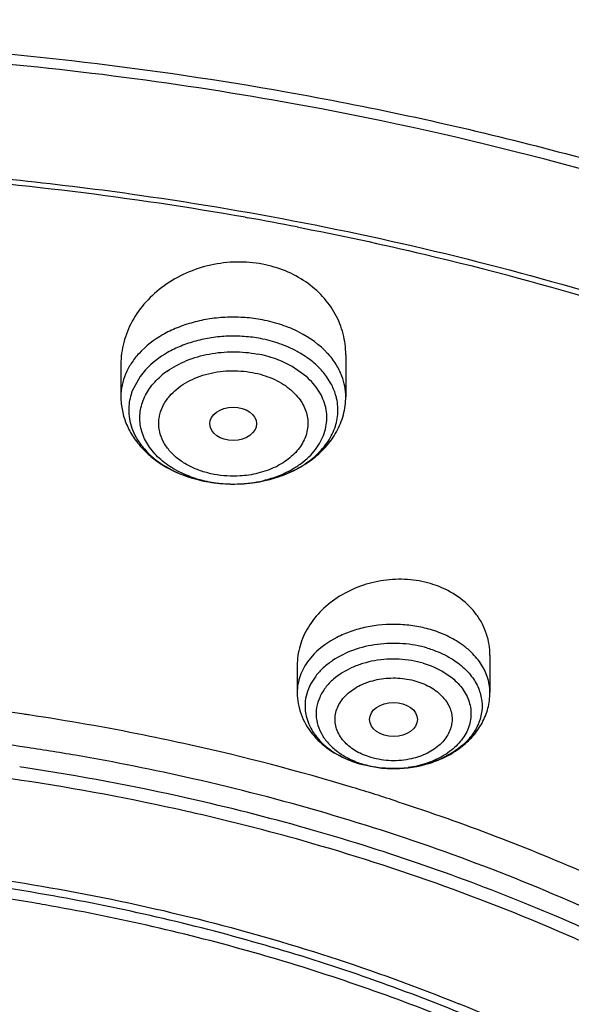
# Model space of a CAD drawing. Units: inches. Extents: x 0 to 11, y 0 to 8.5.
# Drawn here: x 4.4 to 4.5, y 5.6 to 5.8 of the extents above; entities that cross this region are included whole.
import ezdxf

# ---------------------------------------------------------------- set-up
doc = ezdxf.new("R2010")
doc.units = ezdxf.units.IN
doc.header["$LTSCALE"] = 0.605
doc.header["$MEASUREMENT"] = 0
doc.layers.add('ALL_ASSEMBLY_MEMBERS', color=7, linetype='CONTINUOUS')

msp = doc.modelspace()

# ---------------------------------------------------------------- linework, layer by layer
at = {"layer": 'ALL_ASSEMBLY_MEMBERS', "color": 7, "linetype": 'CONTINUOUS'}
for p, q in [((4.4363619565, 5.7580887035), (4.4368007314, 5.7580110957)), ((4.4548694195, 5.7328173474), (4.4548694195, 5.7251218723)), ((4.4135308368, 5.7310715271), (4.4135308368, 5.7251218723)), ((4.4521507684, 5.7275335304), (4.4513316849, 5.7288334464)), ((4.4813735059, 5.6776220143), (4.4813735059, 5.6707363162)), ((4.445940435, 5.6757225742), (4.445940435, 5.6707363162)), ((4.4573771399, 5.6576545503), (4.46112964, 5.6569076443))]:
    msp.add_line(p, q, dxfattribs=at)
at = {"layer": 'ALL_ASSEMBLY_MEMBERS', "color": 9, "linetype": 'CONTINUOUS'}
for p, q in [((4.4180743899, 5.7300660841), (4.4170684545, 5.7288334889)), ((4.4475587743, 5.7288690009), (4.4450177767, 5.7306658053)), ((4.4170684545, 5.7288334889), (4.4156275591, 5.7261800571)), ((4.4490566222, 5.6778318085), (4.4480877024, 5.6767137887)), ((4.4493544703, 5.6737667598), (4.4486207769, 5.6726796337)), ((4.3954086401, 5.6607824019), (4.394963747, 5.6608486396)), ((4.3957853542, 5.6607259472), (4.3954086401, 5.6607824019)), ((4.3952127063, 5.6570188488), (4.3949221959, 5.6570620805)), ((4.3956957947, 5.6569465141), (4.3952127063, 5.6570188488))]:
    msp.add_line(p, q, dxfattribs=at)
at = {"layer": 'ALL_ASSEMBLY_MEMBERS', "color": 7, "linetype": 'CONTINUOUS'}
for centre, radius, start, end in [((4.3331857144, 5.1601555443), 0.6288711434, 79.7659980457, 79.8920521693), ((4.3306085449, 5.1571718745), 0.6101514725, 80.018905977, 86.0388304018), ((4.3332565049, 5.1738533443), 0.5932635884, 79.053990407, 79.9485022886), ((4.4339569636, 5.7346209724), 0.0255358939, 255.1909286027, 259.2824426015), ((4.4341524532, 5.735631872), 0.0265647805, 259.3072969159, 267.9320600823), ((4.4342113217, 5.7363575791), 0.0272921588, 267.8635300748, 269.8880024787), ((4.4653158884, 5.67325741), 0.0182367309, 68.0309388704, 73.69193648), ((4.3304271646, 5.2256931243), 0.4458694444, 81.5770566094, 85.0779945147), ((4.3311705414, 5.2311890505), 0.4403239149, 81.4519287094, 81.5679897123), ((4.3318179677, 5.2353598627), 0.4361032018, 78.6246007464, 81.4545942212), ((4.3335059249, 5.2440670986), 0.4272340891, 77.4752731042, 78.6162075266), ((4.3359691651, 5.254951106), 0.4160749156, 73.2155447274, 77.4813741872), ((4.3314607822, 5.2304635583), 0.4289100984, 77.3358421479, 85.5540056022), ((4.4630989524, 5.6772198845), 0.0203848336, 248.7048930109, 253.6986285638), ((4.4636604351, 5.6796589673), 0.0228916496, 263.6526680678, 270.4764974598), ((4.340233774, 5.2697097012), 0.400713608, 71.9407054781, 73.1899587567), ((4.3344218618, 5.244474219), 0.414591156, 77.0597782219, 77.3106074508), ((4.3362010637, 5.2518760015), 0.4069789302, 74.2001306971, 77.0705487515), ((4.3310266524, 5.2407763141), 0.3987843693, 80.0588608091, 83.5934603844), ((4.3308817861, 5.2392354068), 0.3984446007, 80.3697491411, 83.9380648725), ((4.3318002938, 5.2448362618), 0.3927690185, 80.0616423548, 80.3651687263), ((4.3510573794, 5.3061054814), 0.3317237629, 64.0936868123, 67.9366481097)]:
    msp.add_arc(centre, radius, start, end, dxfattribs=at)
at = {"layer": 'ALL_ASSEMBLY_MEMBERS', "color": 9, "linetype": 'CONTINUOUS'}
for centre, radius, start, end in [((4.4306282624, 5.7176465039), 0.0148901877, 125.1974528825, 131.0902906396), ((4.4252339743, 5.7225363998), 0.010274213, 159.2285553278, 167.3409344404), ((4.424671456, 5.7226583356), 0.0096986475, 167.3155098661, 184.190821025), ((4.4335610691, 5.7330330973), 0.0238964926, 250.1892436527, 254.5172239414), ((4.4337078741, 5.7307403084), 0.0216234044, 250.2380334547, 254.8050078331), ((4.4338819646, 5.7341541435), 0.0250625215, 254.4943888287, 259.288209292), ((4.4339452998, 5.7316236896), 0.0225381326, 254.8111428407, 259.275348377), ((4.4340879446, 5.7323925142), 0.0233200729, 259.282515013, 263.6562503023), ((4.434207815, 5.7333991196), 0.0243337609, 263.6376178673, 271.5849099493), ((4.4342141894, 5.7331347703), 0.0240693365, 271.587146384, 272.0974251628), ((4.4342162172, 5.7330810337), 0.0240155616, 272.097282656, 276.3902500575), ((4.4555865094, 5.6682773009), 0.008204081, 173.6930596052, 190.5617143318), ((4.3306701108, 5.2273596322), 0.4382309793, 81.5635842618, 84.5993764181), ((4.3315422569, 5.2332421201), 0.4322841635, 80.1892125876, 81.4534367324), ((4.3331506044, 5.2420857925), 0.4232957751, 77.2263860705, 80.1997580696), ((4.4630988089, 5.6742366478), 0.0174040103, 250.9455467143, 253.6819800157), ((4.4634094561, 5.6753523142), 0.0185620183, 253.7294062076, 258.7019222512), ((4.3326441057, 5.2364877857), 0.4251600379, 77.3181253228, 81.4715160426), ((4.4636237987, 5.6764425508), 0.0196731203, 258.7118329674, 263.4777790602), ((4.4636591826, 5.6767339539), 0.0199666567, 263.4718825569, 273.058604941), ((4.4636713685, 5.6766363267), 0.0198685195, 273.0385357513, 277.6979531652), ((4.3361200213, 5.2517634451), 0.4094939504, 74.1904150436, 77.3233772891)]:
    msp.add_arc(centre, radius, start, end, dxfattribs=at)
at = {"layer": 'ALL_ASSEMBLY_MEMBERS', "color": 7, "linetype": 'CONTINUOUS'}
for centre, major_axis, ratio in [((4.4341751668, 5.7201347404), (0.0042923134, 3.12458e-05), 0.7132464392), ((4.4636476473, 5.6657991409), (0.0044024234, 2.7536e-06), 0.70741897)]:
    msp.add_ellipse(centre, major_axis=major_axis, ratio=ratio, dxfattribs=at)
for points, knots in [([(4.5655922686, 5.885101707), (4.5498275004, 5.8915376467), (4.517336558, 5.9030702009), (4.4668597842, 5.9161621404), (4.4146620151, 5.9251072395), (4.361404762, 5.9298027874), (4.307749919, 5.9301911432), (4.2543710293, 5.9262684655), (4.2019357904, 5.9180809184), (4.1510994983, 5.9057249065), (4.1024960198, 5.889344119), (4.056730649, 5.8691262232), (4.0143744457, 5.8452991792), (3.9759600172, 5.8181274906), (3.9419809231, 5.7879110886), (3.9128903084, 5.7549803217), (3.8891090079, 5.7197206683), (3.8768826868, 5.6946079026), (3.8718294963, 5.6818701568)], [0, 0, 0, 0, 0.0645037133, 0.130395237, 0.1973119031, 0.2648847359, 0.3327017451, 0.4003482758, 0.4674143987, 0.5335121214, 0.5982906504, 0.6614516305, 0.7227646238, 0.7820820782, 0.8393531166, 0.8946331285, 0.9480896368, 1, 1, 1, 1]), ([(4.5960647242, 5.814938719), (4.5860658003, 5.8190207626), (4.5657095679, 5.8267149258), (4.5238039327, 5.8401872606), (4.4694577989, 5.8533149687), (4.4023909139, 5.8629690086), (4.3341630507, 5.8664714209), (4.2658656952, 5.8637674083), (4.198586655, 5.8548986737), (4.1333972069, 5.8399974158), (4.0713326147, 5.8192842091), (4.0133776935, 5.793061378), (3.960452069, 5.7617019243), (3.9134131934, 5.7256537957), (3.8794222474, 5.691773146), (3.856067429, 5.6628583695), (3.8406493454, 5.6405734083), (3.827238452, 5.6175683025), (3.8158978569, 5.5939360269), (3.8066913515, 5.569773704), (3.7996653456, 5.5451866764), (3.7948671051, 5.5202889719), (3.7931642148, 5.5035286761), (3.7926941328, 5.4951551511)], [0, 0, 0, 0, 0.0328242931, 0.0661043329, 0.1337386675, 0.2024583167, 0.2717542343, 0.3410847209, 0.4099088257, 0.4777085668, 0.5440155876, 0.6084366342, 0.67067926, 0.7305764832, 0.7881083703, 0.8160435767, 0.8434552218, 0.8703871121, 0.8968919764, 0.923032609, 0.948879836, 0.9745105578, 1, 1, 1, 1]), ([(4.5944987528, 5.8108370049), (4.5844561594, 5.8148559261), (4.5640127387, 5.8224281988), (4.5219338801, 5.8356715076), (4.4784541246, 5.8459246789), (4.4340338173, 5.8531803922), (4.3887694206, 5.8584509812), (4.331625374, 5.8611681824), (4.2631563212, 5.8582494421), (4.195758821, 5.8492038669), (4.1305232218, 5.8341751413), (4.0684997929, 5.8134013554), (4.0106884316, 5.7872105595), (3.9580195655, 5.7560107162), (3.9113516698, 5.7202940913), (3.8777145526, 5.6868378132), (3.8546781071, 5.658384236), (3.8395271522, 5.6365405922), (3.8263798969, 5.6140509829), (3.8152899095, 5.5910064258), (3.8063066238, 5.567500763), (3.7994657795, 5.5436309011), (3.7948011693, 5.519497292), (3.7931491827, 5.5032623093), (3.7926941459, 5.4951551507)], [0, 0, 0, 0, 0.0330654374, 0.0666055277, 0.1348080351, 0.1693727305, 0.2041538494, 0.2740645768, 0.3439905684, 0.4133644808, 0.4816413006, 0.5483230062, 0.6129829974, 0.6752918752, 0.7350439981, 0.7921839878, 0.8198224392, 0.8468681602, 0.8733659851, 0.8993726226, 0.924956288, 0.9501958035, 0.9751787882, 1, 1, 1, 1]), ([(3.9247578132, 5.6269021832), (3.9378182621, 5.6426824496), (3.9599793336, 5.66489421), (3.9931233499, 5.6909899043), (4.0205176369, 5.7093548136), (4.0498975331, 5.7260982678), (4.0810790995, 5.7411194188), (4.1138611994, 5.7543209072), (4.1597411135, 5.7694890844), (4.2198207371, 5.7833511814), (4.2941600537, 5.7915914661), (4.3693964922, 5.7913641173), (4.4192871027, 5.7855189083), (4.4438690585, 5.7811613979)], [0, 0, 0, 0, 0.108758115, 0.1655293197, 0.2238518576, 0.2836819132, 0.3449292271, 0.407476862, 0.4711841464, 0.601350232, 0.7339933022, 0.867449068, 1, 1, 1, 1]), ([(4.4435546694, 5.7792658808), (4.4226826302, 5.7829867484), (4.3803766955, 5.7883439112), (4.3164253882, 5.7901541916), (4.2527234511, 5.7857665893), (4.2108372154, 5.7786962984), (4.1902618318, 5.774127226)], [0, 0, 0, 0, 0.2495516657, 0.5009810007, 0.7519139157, 1, 1, 1, 1]), ([(4.4438690585, 5.7811613979), (4.4588531967, 5.7785052407), (4.4883947314, 5.7721653758), (4.5314472132, 5.7595138057), (4.5725235218, 5.7439035534), (4.6112188385, 5.7254883221), (4.6471541003, 5.7044453138), (4.6799757929, 5.6809732198), (4.7093572075, 5.6553039674), (4.7267605903, 5.6365593074), (4.734753069, 5.626902188)], [0, 0, 0, 0, 0.1359454696, 0.2696288746, 0.4004992435, 0.5280862456, 0.6520167417, 0.7720328074, 0.8880155968, 1, 1, 1, 1]), ([(4.7325561945, 5.6251174032), (4.7246851813, 5.6347208595), (4.7075331421, 5.6533689301), (4.6785382541, 5.6789215219), (4.6461174184, 5.7023048248), (4.6105954066, 5.7232890774), (4.572315052, 5.7416745217), (4.5175953526, 5.7626838755), (4.4743400331, 5.7737093976), (4.4449164808, 5.7790215644)], [0, 0, 0, 0, 0.1119653331, 0.2279304271, 0.3479364941, 0.4718698358, 0.5994788943, 0.7303932254, 1, 1, 1, 1]), ([(4.3730020019, 5.7668184061), (4.3877025116, 5.7657968595), (4.4240743246, 5.761964456), (4.4808789025, 5.7507419402), (4.5220170007, 5.737661005), (4.5418365172, 5.7299984343)], [0, 0, 0, 0, 0.254997834, 0.6322941973, 1, 1, 1, 1]), ([(4.4459077167, 5.7563234206), (4.4537377282, 5.7548089332), (4.4844628104, 5.7482168302), (4.5146589305, 5.7391088988), (4.5366024192, 5.730847061)], [0, 0, 0, 0, 0.2538040202, 1, 1, 1, 1]), ([(4.4395497344, 5.7494692476), (4.4379911157, 5.7497645571), (4.4347893793, 5.7500269655), (4.4300215835, 5.7494641082), (4.425490539, 5.7479835167), (4.4214323936, 5.7456781342), (4.4180454209, 5.7426711299), (4.4154922921, 5.7391154328), (4.4138972462, 5.7351877638), (4.4135308814, 5.7324210794), (4.4135310139, 5.7310611753)], [0, 0, 0, 0, 0.1319751885, 0.2650771359, 0.3969371265, 0.5259000067, 0.6506777072, 0.7708494836, 0.8868636677, 1, 1, 1, 1]), ([(4.4529382649, 5.7403004944), (4.452301531, 5.7414579081), (4.4507058658, 5.7436599738), (4.4475633313, 5.7463608938), (4.4437823425, 5.7483792672), (4.4409898925, 5.7491963828), (4.4395497344, 5.7494692476)], [0, 0, 0, 0, 0.2369210777, 0.4822592731, 0.7371123487, 1, 1, 1, 1]), ([(4.4548691328, 5.7328172741), (4.4548699134, 5.7341088972), (4.4545426811, 5.7367167575), (4.4535673734, 5.7391569415), (4.4529382649, 5.7403004944)], [0, 0, 0, 0, 0.4973900194, 1, 1, 1, 1]), ([(4.4477961771, 5.7322749952), (4.447190679, 5.7327031048), (4.4455623884, 5.7337079234), (4.4426841543, 5.7349570392), (4.440371089, 5.7355676143), (4.4391766331, 5.7357939263)], [0, 0, 0, 0, 0.2373721121, 0.6108524979, 1, 1, 1, 1]), ([(4.4513316849, 5.7288334464), (4.4508623459, 5.729484362), (4.4497698139, 5.7307340664), (4.4484884271, 5.7317855488), (4.4477961771, 5.7322749952)], [0, 0, 0, 0, 0.4862677217, 1, 1, 1, 1]), ([(4.4531907984, 5.7247879914), (4.4531380266, 5.7250233257), (4.4528890427, 5.7259720729), (4.4525035114, 5.7268838727), (4.4521507684, 5.7275335304)], [0, 0, 0, 0, 0.245994322, 1, 1, 1, 1]), ([(4.4135308368, 5.7251218723), (4.4135308368, 5.7242481817), (4.4137121067, 5.7224927729), (4.4145100842, 5.7199615267), (4.4157905231, 5.7176047083), (4.4174975201, 5.7154792936), (4.4195721424, 5.7136230104), (4.4227842185, 5.7115135179), (4.4255321381, 5.7104352311), (4.427430019, 5.709933306)], [0, 0, 0, 0, 0.1185015066, 0.2373891785, 0.3577520962, 0.4801726872, 0.6053448851, 0.7337342399, 1, 1, 1, 1]), ([(4.4341579727, 5.7090655281), (4.436755097, 5.7090606732), (4.4406507943, 5.709608143), (4.4453971765, 5.7114638142), (4.448555506, 5.7133618787), (4.4512200899, 5.715748206), (4.453265854, 5.7185738623), (4.4545695027, 5.7217457705), (4.4548694195, 5.7240026759), (4.4548694195, 5.7251218723)], [0, 0, 0, 0, 0.2689183589, 0.3995005414, 0.5259898928, 0.6483483538, 0.7674259198, 0.8841133891, 1, 1, 1, 1]), ([(4.4341579731, 5.7090654725), (4.4368774898, 5.7090601901), (4.4409315649, 5.7096541781), (4.4457675063, 5.7116692059), (4.4488186855, 5.7136679123), (4.4512092394, 5.7160943626), (4.4525707271, 5.7184317867), (4.4531931533, 5.7203801415), (4.4534309446, 5.7218509664), (4.4534426082, 5.7233315187), (4.4532985304, 5.7243075637), (4.4531907984, 5.7247879914)], [0, 0, 0, 0, 0.2904566905, 0.4281506793, 0.5573961977, 0.6773564061, 0.7889047124, 0.8424582275, 0.8951033433, 0.9474139746, 1, 1, 1, 1]), ([(4.470436795, 5.6907604004), (4.4690632885, 5.6911626911), (4.466187268, 5.691658983), (4.4618116472, 5.6914912584), (4.4575604498, 5.6904412018), (4.4536840745, 5.688582421), (4.4504011141, 5.6860257424), (4.4482869249, 5.68339869), (4.4470775506, 5.6811113574), (4.4464264403, 5.6793454609), (4.4460297101, 5.6775383663), (4.4459403326, 5.6763166377), (4.4459405855, 5.6757104797)], [0, 0, 0, 0, 0.130582903, 0.2638247423, 0.396873364, 0.5273298, 0.6532074462, 0.7735156009, 0.8317125689, 0.888695578, 0.9446943867, 1, 1, 1, 1]), ([(4.4813732279, 5.6776300628), (4.4813733188, 5.6782848688), (4.4812700127, 5.6795979118), (4.4807999406, 5.6815221018), (4.4800209184, 5.6833636133), (4.4785771637, 5.6856874583), (4.4760369267, 5.6882199847), (4.4735004188, 5.6896202463), (4.4721383566, 5.690169899)], [0, 0, 0, 0, 0.1189385486, 0.2380441234, 0.3583052457, 0.4805626789, 0.7332107133, 1, 1, 1, 1]), ([(4.445940435, 5.6707363162), (4.445940435, 5.6700578659), (4.4460641104, 5.6686979047), (4.4467878939, 5.6660569565), (4.4485629621, 5.6630085902), (4.45174205, 5.6601082836), (4.4543258072, 5.6587611196), (4.4556957584, 5.6582268815)], [0, 0, 0, 0, 0.1209799946, 0.2419292225, 0.486195043, 0.7377949244, 1, 1, 1, 1]), ([(4.4638508102, 5.6567681093), (4.466050254, 5.6567864632), (4.4693473013, 5.6572846994), (4.4733572552, 5.6589035391), (4.4760291144, 5.6605521878), (4.4782837927, 5.6626219546), (4.4800164776, 5.6650692734), (4.4811195699, 5.667815417), (4.4813735059, 5.6697669008), (4.4813735059, 5.6707363162)], [0, 0, 0, 0, 0.2665057254, 0.3962231049, 0.5222666408, 0.6447869907, 0.7646298228, 0.8825404138, 1, 1, 1, 1]), ([(4.4644554182, 5.6506826382), (4.4764899352, 5.6467579523), (4.4941408972, 5.6400511646), (4.5166805452, 5.6294168328), (4.537857979, 5.6180053692), (4.5623684626, 5.6020795889), (4.5801433129, 5.5872258259), (4.588312982, 5.5794159712)], [0, 0, 0, 0, 0.2636795015, 0.3924600999, 0.5189619329, 0.7645711838, 1, 1, 1, 1]), ([(4.5144392724, 5.617247307), (4.5091822729, 5.6199305952), (4.4873959077, 5.6303378928), (4.4645594569, 5.6385121502), (4.447012494, 5.6434787039)], [0, 0, 0, 0, 0.2445142744, 1, 1, 1, 1]), ([(4.3764834747, 5.6383713649), (4.3937070168, 5.6364064005), (4.4274367707, 5.630364768), (4.4600730111, 5.619858923), (4.4756632908, 5.6135368099)], [0, 0, 0, 0, 0.5074928698, 1, 1, 1, 1]), ([(4.4960638645, 5.6027646384), (4.4887104816, 5.6063795918), (4.4696636766, 5.6148402639), (4.4376151896, 5.6256767817), (4.4126243237, 5.6313371292), (4.3998713417, 5.6335731852)], [0, 0, 0, 0, 0.2426588994, 0.6165647665, 1, 1, 1, 1]), ([(4.49421373, 5.6016287062), (4.4869653251, 5.6051514755), (4.4682069785, 5.6133967914), (4.4366819295, 5.6239743963), (4.4121184995, 5.6295157642), (4.3995877331, 5.6317113902)], [0, 0, 0, 0, 0.2428063189, 0.6167193095, 1, 1, 1, 1])]:
    msp.add_open_spline(points, degree=3, knots=knots, dxfattribs=at)
at = {"layer": 'ALL_ASSEMBLY_MEMBERS', "color": 9, "linetype": 'CONTINUOUS'}
for points, knots in [([(4.5639566293, 5.8808088965), (4.5482438519, 5.8870834327), (4.5158748797, 5.89832687), (4.4656262555, 5.9110821434), (4.4136791669, 5.919787377), (4.3606885351, 5.9243373237), (4.3073109141, 5.924673534), (4.2542135606, 5.9207923894), (4.2020581349, 5.9127420502), (4.1514947345, 5.9006219564), (4.103153318, 5.8845812161), (4.0576361729, 5.8648158285), (4.0155110562, 5.8415670943), (3.9773027478, 5.815116459), (3.943494441, 5.7857879293), (3.9191026604, 5.7589748234), (3.9022925798, 5.736456616), (3.8911474631, 5.7192554735), (3.8813854784, 5.7016365948), (3.8757773518, 5.6895575807), (3.8732215958, 5.6834740621)], [0, 0, 0, 0, 0.0647366767, 0.1309087613, 0.1981396626, 0.2660430906, 0.3341936071, 0.4021641235, 0.4695319018, 0.535893731, 0.6008798013, 0.6641675446, 0.7254967608, 0.7846852963, 0.8416442103, 0.8963923368, 0.9229897383, 0.9490975341, 0.9747524752, 1, 1, 1, 1]), ([(3.9286595844, 5.7367945535), (3.9369525606, 5.7459544633), (3.9548212334, 5.763701174), (3.984558441, 5.7879675321), (4.0174113105, 5.8101171704), (4.0530785267, 5.8299506951), (4.0912393527, 5.8472938527), (4.1315496, 5.8619923664), (4.1736461281, 5.8739157472), (4.2171496483, 5.8829577335), (4.2616681854, 5.8890375972), (4.3068005339, 5.8921009117), (4.352139788, 5.8921200667), (4.3972774406, 5.8890950887), (4.4418056946, 5.8830527089), (4.4853257257, 5.8740478158), (4.5274400755, 5.8621602939), (4.5546335909, 5.8522737979), (4.5678804348, 5.8468657965)], [0, 0, 0, 0, 0.0540478714, 0.1099351675, 0.1676531962, 0.2271308116, 0.2882419392, 0.3508133314, 0.4146323032, 0.4794544556, 0.545010993, 0.6110158631, 0.6771725976, 0.743181085, 0.8087456963, 0.8735769359, 0.9374140241, 1, 1, 1, 1]), ([(3.8913300741, 5.6396702567), (3.8997529138, 5.6499860864), (3.9180967724, 5.6700281962), (3.949081076, 5.697538489), (3.9837129309, 5.7227585125), (4.021649737, 5.7454495896), (4.0625327353, 5.7653996783), (4.105969243, 5.7824218435), (4.1515444253, 5.7963562589), (4.1988230866, 5.8070709562), (4.2473535064, 5.8144640542), (4.2966716562, 5.8184659683), (4.3463060961, 5.8190391267), (4.3957825633, 5.8161777396), (4.4446266562, 5.8099080404), (4.4923755016, 5.8002912892), (4.5385650603, 5.7874169157), (4.5683718974, 5.7766204839), (4.5828804348, 5.7706973983)], [0, 0, 0, 0, 0.0534464486, 0.108787549, 0.1660260706, 0.2251244037, 0.2859657589, 0.348381948, 0.412159076, 0.4770455129, 0.5427607509, 0.6090032686, 0.6754585059, 0.7418074445, 0.8077333241, 0.8729252281, 0.9371091677, 1, 1, 1, 1]), ([(4.4395497344, 5.7392392608), (4.4384976978, 5.7394385888), (4.4363571973, 5.7397159737), (4.4331217263, 5.7397777142), (4.4299107004, 5.7394798917), (4.4268052021, 5.7388342492), (4.4238774423, 5.7378516751), (4.4204007984, 5.7361776757), (4.4181059178, 5.7344327766), (4.4168654019, 5.7330819875)], [0, 0, 0, 0, 0.1314928014, 0.2644005144, 0.396640893, 0.5266627687, 0.6531118855, 0.7747789615, 1, 1, 1, 1]), ([(4.4515343206, 5.7330817425), (4.4500768446, 5.7346694969), (4.4472912559, 5.7366586846), (4.4430814736, 5.7384068684), (4.4407496795, 5.7390119088), (4.4395497344, 5.7392392608)], [0, 0, 0, 0, 0.4733135851, 0.7317951239, 1, 1, 1, 1]), ([(4.4391766717, 5.7357941339), (4.4381979978, 5.7359795079), (4.4362067729, 5.7362374574), (4.4331969546, 5.7362948144), (4.430209878, 5.736017759), (4.4273209617, 5.7354171677), (4.4245973908, 5.7345031236), (4.42136322, 5.7329458683), (4.4192283892, 5.7313226651), (4.4180743899, 5.7300660841)], [0, 0, 0, 0, 0.1314927282, 0.2644004007, 0.3966408397, 0.5266626453, 0.6531117484, 0.7747789193, 1, 1, 1, 1]), ([(4.4220456179, 5.7298143264), (4.4231478708, 5.7305940316), (4.4256370235, 5.7319161621), (4.4297748133, 5.733106152), (4.4341993591, 5.7335106467), (4.4371860775, 5.7332375348), (4.4386490634, 5.7329603448)], [0, 0, 0, 0, 0.2340447838, 0.4836048823, 0.7418833369, 1, 1, 1, 1]), ([(4.4168654019, 5.7330819875), (4.416338985, 5.732508776), (4.4153941521, 5.7313061743), (4.4143281558, 5.7293245117), (4.413678088, 5.7272479614), (4.4135312675, 5.7258245769), (4.4135310162, 5.7251218723)], [0, 0, 0, 0, 0.2646380868, 0.5173304173, 0.7610531161, 1, 1, 1, 1]), ([(4.4450177767, 5.7306658053), (4.4440576916, 5.7312156716), (4.441982985, 5.7321547152), (4.4397866099, 5.7327448153), (4.4386490634, 5.7329603448)], [0, 0, 0, 0, 0.4886522895, 1, 1, 1, 1]), ([(4.4541647909, 5.7289045509), (4.4538794131, 5.7296582211), (4.4531272101, 5.7311445469), (4.4521071551, 5.7324577045), (4.4515343206, 5.7330817425)], [0, 0, 0, 0, 0.4875375617, 1, 1, 1, 1]), ([(4.4224963718, 5.7252481937), (4.4228891971, 5.7257033907), (4.4237839012, 5.7265674168), (4.4253528464, 5.727659374), (4.4271454265, 5.7285597622), (4.4298018033, 5.7294882476), (4.4326740427, 5.7299328075), (4.4355817429, 5.7298778565), (4.4370337335, 5.7296941403), (4.4377484059, 5.7295643699)], [0, 0, 0, 0, 0.1092194867, 0.224658057, 0.3460158118, 0.4724287957, 0.734782212, 0.8680566442, 1, 1, 1, 1]), ([(4.4377484059, 5.7295643699), (4.4383826623, 5.729438416), (4.4396248174, 5.7291298484), (4.4414007138, 5.7284876822), (4.4430272737, 5.7276661264), (4.4440093971, 5.7269920735), (4.4444621112, 5.7266301307)], [0, 0, 0, 0, 0.2624165938, 0.5184347092, 0.7647841245, 1, 1, 1, 1]), ([(4.4263967139, 5.7103904053), (4.4252929264, 5.7107877573), (4.4232182308, 5.7117396845), (4.4205421634, 5.7136749237), (4.4188245278, 5.7156492279), (4.4178620678, 5.7173614796), (4.417356111, 5.7186740145), (4.4170588017, 5.7200193734), (4.4169766138, 5.7213808933), (4.4171104527, 5.7227401698), (4.4175768443, 5.7245471874), (4.4187188229, 5.726731927), (4.4200717561, 5.7281967637), (4.4208417231, 5.7288688628)], [0, 0, 0, 0, 0.1463831352, 0.2829273817, 0.4092938373, 0.469187657, 0.5272990519, 0.5841723701, 0.6404369373, 0.6967878113, 0.7538964466, 0.8724699004, 1, 1, 1, 1]), ([(4.4368891449, 5.7092146838), (4.4383450087, 5.7093778436), (4.4411604976, 5.7099567732), (4.4444203142, 5.7113411225), (4.4466691858, 5.7128035545), (4.4481152524, 5.7140247892), (4.4493250976, 5.7153718351), (4.4502774454, 5.7168222552), (4.450955419, 5.7183517578), (4.4513423095, 5.7199347019), (4.4514334675, 5.7215414353), (4.4512229359, 5.7231421712), (4.4507183563, 5.7247070792), (4.4499290876, 5.7262083651), (4.4488707441, 5.727619354), (4.4480195352, 5.7284665219), (4.4475587743, 5.7288690009)], [0, 0, 0, 0, 0.1499494583, 0.2922305876, 0.3595295592, 0.4239220637, 0.4854052572, 0.5442153825, 0.6007976537, 0.6558154593, 0.7101045075, 0.7645761825, 0.820128748, 0.8775326356, 0.9373792952, 1, 1, 1, 1]), ([(4.4548692402, 5.7251218723), (4.4548694685, 5.7257604677), (4.454748657, 5.7270511203), (4.454394715, 5.7282973316), (4.4541647909, 5.7289045509)], [0, 0, 0, 0, 0.4958471693, 1, 1, 1, 1]), ([(4.4444621112, 5.7266301307), (4.4452149539, 5.7260282364), (4.4462223773, 5.7249979948), (4.4471797288, 5.7234053318), (4.4476620188, 5.7221763582), (4.4479113075, 5.7209109505), (4.4479255821, 5.7196322443), (4.4477006537, 5.7183642107), (4.4472443102, 5.7171302366), (4.4465657161, 5.7159510971), (4.4453540652, 5.7144486108), (4.4437660367, 5.7131724886), (4.441926677, 5.7121611575), (4.4398477063, 5.7112946289), (4.4381703955, 5.7108837969), (4.4370266645, 5.7107133924)], [0, 0, 0, 0, 0.1246865279, 0.1831622556, 0.2395478488, 0.2945746788, 0.3490959905, 0.4040227076, 0.4602322437, 0.5184472658, 0.5792204287, 0.7091049991, 0.7784866225, 0.8504137537, 1, 1, 1, 1]), ([(4.4263184803, 5.7122687584), (4.4256339314, 5.7126063824), (4.4246592759, 5.713188416), (4.4235020914, 5.7141147177), (4.4225049933, 5.7150826075), (4.4214936529, 5.7164119523), (4.42070711, 5.7181786763), (4.4204597339, 5.7197273546), (4.4205114638, 5.7209510993), (4.4207286496, 5.7221738111), (4.4213154008, 5.7236786113), (4.4220631154, 5.7247461459), (4.4224963718, 5.7252481937)], [0, 0, 0, 0, 0.1440939974, 0.2129100611, 0.2794907874, 0.4061040107, 0.5256313731, 0.6410054736, 0.6984296914, 0.7562650014, 0.8748095839, 1, 1, 1, 1]), ([(4.4149987408, 5.7219495738), (4.4150428147, 5.7213547), (4.4152455675, 5.7201571691), (4.4158735394, 5.7184199309), (4.416817562, 5.7167595702), (4.4185066409, 5.7146407779), (4.4213399513, 5.7123459022), (4.4240200241, 5.7110707172), (4.4254622001, 5.710550867)], [0, 0, 0, 0, 0.109652704, 0.2218034302, 0.3379416511, 0.4591504049, 0.71819388, 1, 1, 1, 1]), ([(4.4306518504, 5.710836855), (4.4298917863, 5.7109877925), (4.4284119284, 5.7113696785), (4.4269907373, 5.7119371968), (4.4263184803, 5.7122687584)], [0, 0, 0, 0, 0.5083081467, 1, 1, 1, 1]), ([(4.4370266645, 5.7107133924), (4.4364993695, 5.7106348308), (4.4351677437, 5.7104948112), (4.4330286405, 5.7105010665), (4.4314356053, 5.7106945406), (4.4306518504, 5.710836855)], [0, 0, 0, 0, 0.2498577114, 0.6266673636, 1, 1, 1, 1]), ([(4.470436795, 5.6823102007), (4.4694968966, 5.6825854906), (4.4675580612, 5.6830165156), (4.4635978588, 5.6834034127), (4.4596014642, 5.683077912), (4.4558337449, 5.6820424332), (4.452487102, 5.6806273809), (4.4502583712, 5.6790687456), (4.4490566222, 5.6778318085)], [0, 0, 0, 0, 0.1288434819, 0.2604219391, 0.5226211696, 0.6502084858, 0.7731204014, 1, 1, 1, 1]), ([(4.4777124272, 5.6783625557), (4.4772313497, 5.6788058328), (4.475908846, 5.6798664627), (4.4734835375, 5.6812546147), (4.4714832843, 5.6820036911), (4.470436795, 5.6823102007)], [0, 0, 0, 0, 0.2352789547, 0.6078036236, 1, 1, 1, 1]), ([(4.4698851657, 5.678907829), (4.4684139986, 5.6793387238), (4.4653448963, 5.6798785767), (4.4607112761, 5.6797519195), (4.4563057591, 5.6787182993), (4.4536345486, 5.6774150266), (4.4524541615, 5.6766232403)], [0, 0, 0, 0, 0.2543560941, 0.5126232024, 0.7641644146, 1, 1, 1, 1]), ([(4.4698851657, 5.678907829), (4.4702746313, 5.6787937571), (4.4717765268, 5.6783042545), (4.4732218236, 5.6776330467), (4.4742267755, 5.6770265417)], [0, 0, 0, 0, 0.2569153872, 1, 1, 1, 1]), ([(4.4808839966, 5.6736607989), (4.4805879834, 5.6745324088), (4.4797092056, 5.676252447), (4.4784366295, 5.6776952573), (4.4777124272, 5.6783625557)], [0, 0, 0, 0, 0.4831367688, 1, 1, 1, 1]), ([(4.4480877024, 5.6767137887), (4.4477445918, 5.6762671623), (4.4471310627, 5.6753412784), (4.4464493307, 5.6738490396), (4.4460335046, 5.6723063109), (4.4459404965, 5.6712562421), (4.4459406608, 5.6707363162)], [0, 0, 0, 0, 0.2615166809, 0.5134930269, 0.758579429, 1, 1, 1, 1]), ([(4.4524541615, 5.6766232403), (4.4518526877, 5.6762197805), (4.4507354055, 5.675350353), (4.4497720424, 5.6743103127), (4.4493544703, 5.6737667598)], [0, 0, 0, 0, 0.513771556, 1, 1, 1, 1]), ([(4.4691050808, 5.6761347319), (4.468395917, 5.6763424412), (4.4669343606, 5.6766729863), (4.4639442468, 5.676998571), (4.4609157673, 5.676816121), (4.4580271319, 5.6761260929), (4.4554098809, 5.6751539076), (4.4536274734, 5.6740665693), (4.4526194664, 5.6731920213)], [0, 0, 0, 0, 0.127582158, 0.2579514235, 0.5185524691, 0.6460257148, 0.7695947127, 1, 1, 1, 1]), ([(4.4691051117, 5.6761348415), (4.469607543, 5.6759876633), (4.4714990685, 5.6753412369), (4.4732864005, 5.674351411), (4.4744286273, 5.6734165276)], [0, 0, 0, 0, 0.2618267835, 1, 1, 1, 1]), ([(4.4742267755, 5.6770265417), (4.47454691, 5.6768333353), (4.4757481515, 5.6760498183), (4.4768394392, 5.6750901105), (4.4775337391, 5.6742886548)], [0, 0, 0, 0, 0.2606996043, 1, 1, 1, 1]), ([(4.454742891, 5.6615566355), (4.4544315814, 5.6618831025), (4.4538763222, 5.6625725577), (4.4532686037, 5.6637219433), (4.452925977, 5.6649302694), (4.4528657492, 5.6661647637), (4.453085372, 5.6673892317), (4.4535809369, 5.6685679994), (4.454332073, 5.6696716323), (4.4553198578, 5.6706715907), (4.4565158604, 5.6715464084), (4.4583831051, 5.6725337453), (4.4610517504, 5.6733253029), (4.4644336867, 5.6735303458), (4.4666901249, 5.6731501841), (4.4677733928, 5.6728422289)], [0, 0, 0, 0, 0.0578066196, 0.1127123833, 0.1655402477, 0.2174469136, 0.2697300737, 0.3236228902, 0.3800974237, 0.4397763425, 0.5028711184, 0.5692416959, 0.7096741497, 0.8556843765, 1, 1, 1, 1]), ([(4.4775337391, 5.6742886548), (4.4781053854, 5.6736287826), (4.4788454902, 5.6725496804), (4.4795069876, 5.6709808503), (4.4797179216, 5.6701789819), (4.4797925192, 5.6697777311)], [0, 0, 0, 0, 0.5139729087, 0.7597312919, 1, 1, 1, 1]), ([(4.48137328, 5.6707363162), (4.4813731243, 5.6712288354), (4.4812896944, 5.6722221901), (4.4810445228, 5.6731881298), (4.4808839966, 5.6736607989)], [0, 0, 0, 0, 0.4966397644, 1, 1, 1, 1]), ([(4.4486207769, 5.6726796337), (4.448302345, 5.6721360364), (4.4477765006, 5.6710034683), (4.447499495, 5.6697840937), (4.4474320824, 5.6691785578)], [0, 0, 0, 0, 0.5083600426, 1, 1, 1, 1]), ([(4.4526194664, 5.6731920213), (4.4520720785, 5.6727171068), (4.4510924713, 5.6716947612), (4.4500180529, 5.6699257355), (4.4494341296, 5.6680308894), (4.4493723254, 5.6660849864), (4.4498387935, 5.6641716478), (4.4508031824, 5.6623671531), (4.4522232621, 5.6607362189), (4.4533984582, 5.659826774), (4.4540388638, 5.6594122055)], [0, 0, 0, 0, 0.1323650757, 0.2565438684, 0.3747569364, 0.49050065, 0.6078104076, 0.7303535728, 0.8606596718, 1, 1, 1, 1]), ([(4.4744286273, 5.6734165276), (4.4752019232, 5.6727836047), (4.4765482205, 5.6713776794), (4.4775946025, 5.6692080647), (4.4779099929, 5.6674266652), (4.4778956831, 5.6660947199), (4.4776351645, 5.6647763465), (4.4769517047, 5.6630402179), (4.475793569, 5.6614512871), (4.4742939944, 5.6601013237), (4.4724851242, 5.6588464232), (4.4698343611, 5.6576398461), (4.467529383, 5.6571087187), (4.4663327722, 5.6569468626)], [0, 0, 0, 0, 0.123986864, 0.2379340672, 0.2928090367, 0.3472753348, 0.402249314, 0.4586046889, 0.5777370325, 0.6416665516, 0.7085291474, 0.8501783408, 1, 1, 1, 1]), ([(4.4677733928, 5.6728422289), (4.4682668489, 5.6726927729), (4.4692232129, 5.6723482833), (4.4709598662, 5.6714878268), (4.4724442522, 5.6703311946), (4.4735152078, 5.6689299943), (4.4740721276, 5.6678294129), (4.4743870887, 5.6666779177), (4.4744461723, 5.665503412), (4.4742517924, 5.6643369412), (4.4738064535, 5.6632090737), (4.4731267704, 5.6621458444), (4.4722288243, 5.6611718314), (4.4711352248, 5.6603074426), (4.4694188812, 5.6593072063), (4.4679645295, 5.6588061411), (4.4669584865, 5.6585761057)], [0, 0, 0, 0, 0.0718833981, 0.1413366619, 0.269901037, 0.3293908155, 0.3860871344, 0.4407926606, 0.4946091483, 0.5487593447, 0.60441161, 0.662516135, 0.7237059455, 0.7882643009, 0.8561186891, 1, 1, 1, 1]), ([(4.4797925192, 5.6697777311), (4.4799403957, 5.6689823231), (4.4800022834, 5.6673228093), (4.4793357957, 5.6648788961), (4.47796326, 5.6626106316), (4.4759649294, 5.6606157186), (4.4734345914, 5.6589700561), (4.4694402874, 5.6572988299), (4.4660972192, 5.6567872778), (4.4638508099, 5.6567681973)], [0, 0, 0, 0, 0.1044715887, 0.2106821446, 0.3226578777, 0.4429472391, 0.5723109788, 0.7099090155, 1, 1, 1, 1]), ([(4.4475214216, 5.666773538), (4.447614864, 5.6662709235), (4.4478996398, 5.6652654705), (4.4485950202, 5.6638311403), (4.4495462713, 5.662475251), (4.4511707129, 5.6607677516), (4.4537699753, 5.6589710617), (4.4561577856, 5.6580157043), (4.4574287751, 5.6576434401)], [0, 0, 0, 0, 0.1084913463, 0.2203585084, 0.3367817839, 0.4585571308, 0.7189421558, 1, 1, 1, 1]), ([(4.459540548, 5.6587878838), (4.4590672846, 5.6589312239), (4.4581489712, 5.6592596185), (4.4568595733, 5.6598875094), (4.4557115395, 5.660644792), (4.4550429652, 5.6612419508), (4.454742891, 5.6615566355)], [0, 0, 0, 0, 0.2650568644, 0.5216808219, 0.7669279616, 1, 1, 1, 1]), ([(4.4540388638, 5.6594122055), (4.4542939671, 5.6592470636), (4.4553673252, 5.6586025945), (4.4565213774, 5.658095605), (4.4574169805, 5.6577862253)], [0, 0, 0, 0, 0.2428357701, 1, 1, 1, 1]), ([(4.4638508099, 5.6567681973), (4.4633022592, 5.656763538), (4.461137901, 5.6568228744), (4.4589797934, 5.6571891574), (4.4574287751, 5.6576434401)], [0, 0, 0, 0, 0.2534107416, 1, 1, 1, 1]), ([(4.4669584865, 5.6585761057), (4.4657389538, 5.6582972551), (4.4632262317, 5.6580569828), (4.4607354027, 5.6584482063), (4.459540548, 5.6587878838)], [0, 0, 0, 0, 0.5017663099, 1, 1, 1, 1]), ([(4.5904930544, 5.5692782868), (4.5803528933, 5.5795895951), (4.563487159, 5.5939269335), (4.5387539787, 5.6104819678), (4.5185492678, 5.6219553694), (4.4970966613, 5.6322216351), (4.4745358147, 5.6412204327), (4.4510169783, 5.6488872609), (4.4349101701, 5.6530529059), (4.426741044, 5.6549055387)], [0, 0, 0, 0, 0.231777452, 0.3526882673, 0.4767561455, 0.6037973913, 0.7335625266, 0.8657505513, 1, 1, 1, 1]), ([(4.586339653, 5.5694026952), (4.5774062978, 5.5780970797), (4.5628224886, 5.5902933825), (4.5416978995, 5.6046661099), (4.5246170873, 5.6147588548), (4.5065820148, 5.6239776661), (4.4876788759, 5.6322797346), (4.4680018532, 5.639624861), (4.4545232713, 5.6438298084), (4.4476830493, 5.6457672347)], [0, 0, 0, 0, 0.2339510385, 0.3552620025, 0.4793265168, 0.6060183098, 0.735170383, 0.8665769826, 1, 1, 1, 1])]:
    msp.add_open_spline(points, degree=3, knots=knots, dxfattribs=at)

doc.saveas('drawing.dxf')
